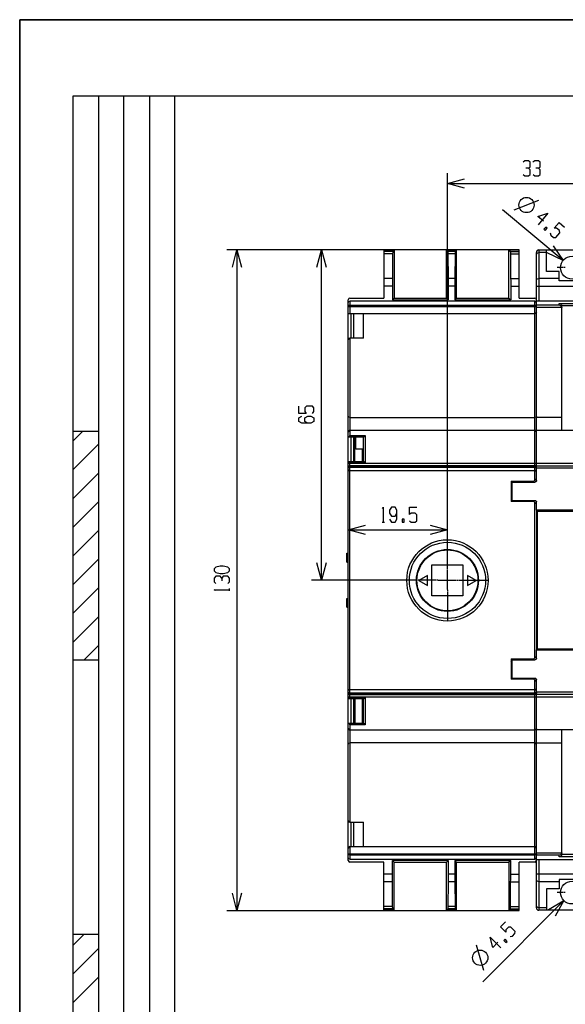
# Model space of a CAD drawing. Units: millimetres. Extents: x 0 to 420, y 0 to 297.
# Drawn here: x 0 to 107, y 103 to 297 of the extents above; entities that cross this region are included whole.
import ezdxf

# ---------------------------------------------------------------- set-up
doc = ezdxf.new("R2010")
doc.units = ezdxf.units.MM
doc.header["$LTSCALE"] = 23.1
doc.layers.get('0').update_dxf_attribs({"linetype": 'CONTINUOUS'})
doc.layers.add('TFR-TRI', color=7, linetype='CONTINUOUS')

msp = doc.modelspace()

# ---------------------------------------------------------------- linework, layer by layer
at = {"color": 7, "linetype": 'Continuous'}
for p, q in [((0, 0), (0, 297)), ((0, 0), (0, 297)), ((0, 297), (420, 297)), ((0, 297), (420, 297))]:
    msp.add_line(p, q, dxfattribs=at)
at = {"layer": 'TFR-TRI', "color": 3, "linetype": 'Continuous'}
for p, q in [((0, 297), (0, 0)), ((420, 297), (0, 297)), ((10.49, 15), (10.49, 282)), ((10.49, 282), (409.5, 282)), ((15.5, 282), (15.5, 31)), ((20.5, 31), (20.5, 282)), ((25.5, 282), (25.5, 15)), ((30.5, 15), (30.5, 282)), ((99.36, 269.23), (99, 268.95)), ((100.09, 269.23), (99.36, 269.23)), ((100.09, 267.76), (99.54, 267.76)), ((100.44, 268.95), (100.09, 269.23)), ((100.09, 267.76), (100.44, 268.04)), ((100.44, 267.45), (100.09, 267.76)), ((100.44, 268.04), (100.44, 268.95)), ((101.32, 269.23), (100.96, 268.95)), ((102.05, 269.23), (101.32, 269.23)), ((102.05, 267.76), (101.5, 267.76)), ((102.4, 268.95), (102.05, 269.23)), ((102.05, 267.76), (102.4, 268.04)), ((102.4, 267.45), (102.05, 267.76)), ((102.4, 268.04), (102.4, 268.95)), ((84.14, 192.92), (84.14, 266.76)), ((84.14, 264.76), (87.52, 265.66)), ((99.02, 266.54), (99.36, 266.26)), ((99.36, 266.26), (100.09, 266.26)), ((100.09, 266.26), (100.44, 266.54)), ((100.44, 266.54), (100.44, 267.45)), ((100.98, 266.54), (101.32, 266.26)), ((101.32, 266.26), (102.05, 266.26)), ((102.05, 266.26), (102.4, 266.54)), ((102.4, 266.54), (102.4, 267.45)), ((87.52, 263.85), (84.14, 264.76)), ((84.14, 264.76), (198.14, 264.76)), ((97.23, 259.59), (102.09, 261.45)), ((106.91, 249.63), (94.99, 259.56)), ((101.94, 258.24), (103.9, 258.93)), ((103.04, 257.33), (101.94, 258.24)), ((103.9, 258.93), (102, 256.65)), ((103.47, 256.19), (103.09, 255.74)), ((103.37, 255.51), (103.75, 255.97)), ((103.75, 255.97), (103.47, 256.19)), ((105.14, 255.98), (106.08, 257.11)), ((105.59, 255.97), (105.14, 255.98)), ((106.16, 255.5), (105.59, 255.97)), ((106.08, 257.11), (107.19, 256.19)), ((103.09, 255.74), (103.37, 255.51)), ((104.36, 255.05), (104.45, 254.6)), ((104.45, 254.6), (105.02, 254.14)), ((105.02, 254.14), (105.47, 254.12)), ((105.47, 254.12), (106.23, 255.04)), ((106.23, 255.04), (106.16, 255.5)), ((104.9, 252.49), (106.91, 249.63)), ((98.24, 251.69), (40.74, 251.69)), ((41.84, 248.31), (42.74, 251.69)), ((42.74, 251.69), (42.74, 121.67)), ((42.74, 251.69), (43.65, 248.31)), ((58.46, 248.31), (59.37, 251.69)), ((59.37, 186.68), (59.37, 251.69)), ((59.37, 251.69), (60.27, 248.31)), ((71.64, 251.69), (71.64, 242.18)), ((73.64, 251.66), (71.64, 251.66)), ((73.37, 251.39), (71.64, 251.39)), ((73.36, 250.92), (71.64, 250.92)), ((73.36, 250.92), (73.31, 246.08)), ((73.37, 251.26), (73.36, 250.92)), ((73.64, 251.66), (73.37, 251.39)), ((73.37, 251.39), (73.37, 251.26)), ((73.64, 251.66), (73.64, 242.18)), ((83.94, 242.18), (83.94, 251.66)), ((83.94, 251.66), (84.21, 251.39)), ((85.94, 251.66), (83.94, 251.66)), ((84.21, 251.39), (84.22, 251.26)), ((85.67, 251.39), (84.21, 251.39)), ((84.22, 251.26), (84.22, 250.92)), ((84.22, 250.92), (84.27, 246.08)), ((85.66, 250.92), (84.22, 250.92)), ((85.66, 250.92), (85.61, 246.08)), ((85.67, 251.26), (85.66, 250.92)), ((85.94, 251.66), (85.67, 251.39)), ((85.67, 251.39), (85.67, 251.26)), ((85.94, 242.18), (85.94, 251.66)), ((96.24, 242.18), (96.24, 251.66)), ((96.24, 251.66), (96.51, 251.39)), ((98.24, 251.66), (96.24, 251.66)), ((96.51, 251.39), (96.52, 251.26)), ((96.51, 251.39), (98.24, 251.39)), ((96.52, 251.26), (96.52, 250.92)), ((96.52, 250.92), (96.57, 246.08)), ((96.52, 250.92), (98.24, 250.92)), ((98.24, 242.18), (98.24, 251.69)), ((101.64, 241.88), (101.64, 251.19)), ((101.64, 250.81), (101.79, 251.07)), ((101.79, 251.07), (102.14, 251.18)), ((102.14, 251.69), (102.14, 241.66)), ((102.14, 251.69), (129.14, 251.69)), ((103.64, 251.18), (102.14, 251.18)), ((103.64, 247.43), (103.64, 251.69)), ((106.91, 249.63), (103.74, 251.09)), ((106.97, 248.19), (105.69, 248.19)), ((107.27, 248.19), (107.07, 248.19)), ((106.14, 247.43), (103.64, 247.43)), ((106.14, 245.63), (106.14, 247.43)), ((73.31, 246.08), (71.64, 246.08)), ((73.31, 244.55), (71.64, 244.55)), ((73.31, 246.08), (73.31, 245.64)), ((73.31, 245.64), (73.31, 245.12)), ((73.31, 245.12), (73.31, 244.55)), ((73.31, 244.55), (73.31, 241.84)), ((84.27, 246.08), (84.28, 245.64)), ((85.61, 246.08), (84.27, 246.08)), ((84.28, 245.64), (84.28, 245.12)), ((84.28, 245.12), (84.28, 244.55)), ((84.28, 244.55), (84.28, 241.84)), ((85.61, 244.55), (84.28, 244.55)), ((85.61, 246.08), (85.61, 245.64)), ((85.61, 245.64), (85.61, 245.12)), ((85.61, 245.12), (85.61, 244.55)), ((85.61, 244.55), (85.61, 241.84)), ((96.57, 246.08), (96.58, 245.64)), ((96.57, 246.08), (98.24, 246.08)), ((96.58, 245.64), (96.58, 245.12)), ((96.58, 245.12), (96.58, 244.55)), ((96.58, 244.55), (96.58, 241.84)), ((96.58, 244.55), (98.24, 244.55)), ((101.64, 245.7), (101.79, 245.97)), ((101.64, 244.58), (128.39, 244.58)), ((101.79, 245.97), (102.14, 246.07)), ((106.14, 246.07), (102.14, 246.07)), ((125.89, 245.63), (106.14, 245.63)), ((64.64, 131.48), (64.64, 241.88)), ((64.64, 241.35), (64.73, 241.55)), ((64.73, 240.74), (64.64, 240.53)), ((64.64, 240.53), (101.64, 240.53)), ((64.73, 241.55), (64.94, 241.62)), ((64.94, 240.83), (64.73, 240.74)), ((64.94, 242.18), (71.64, 242.18)), ((64.94, 241.62), (64.94, 239.13)), ((101.34, 241.62), (64.94, 241.62)), ((64.94, 240.83), (101.34, 240.83)), ((73.31, 241.84), (73.64, 242.18)), ((73.31, 241.84), (84.28, 241.84)), ((73.64, 242.18), (83.94, 242.18)), ((84.28, 241.84), (83.94, 242.18)), ((85.61, 241.84), (85.94, 242.18)), ((85.61, 241.84), (96.58, 241.84)), ((85.94, 242.18), (96.24, 242.18)), ((96.24, 242.18), (96.58, 241.84)), ((98.24, 242.18), (101.34, 242.18)), ((101.34, 206.36), (101.34, 241.62)), ((101.55, 241.55), (101.34, 241.62)), ((101.55, 240.74), (101.34, 240.83)), ((101.64, 241.35), (101.55, 241.55)), ((101.64, 240.53), (101.55, 240.74)), ((101.64, 206.28), (101.64, 241.88)), ((101.64, 241.66), (238.22, 241.66)), ((101.64, 240.85), (106.14, 240.85)), ((106.64, 240.35), (101.64, 240.35)), ((106.14, 240.85), (106.14, 241.16)), ((106.14, 241.16), (106.38, 241.08)), ((106.14, 241.16), (109.64, 241.16)), ((106.14, 240.85), (106.38, 240.77)), ((106.38, 241.08), (106.56, 240.9)), ((106.38, 240.77), (106.56, 240.59)), ((106.56, 240.9), (106.64, 240.66)), ((106.56, 240.59), (106.64, 240.35)), ((106.64, 240.66), (106.64, 240.62)), ((109.14, 240.66), (106.64, 240.66)), ((106.64, 216.19), (106.64, 240.62)), ((106.64, 240.31), (106.64, 240.35)), ((101.34, 239.13), (64.64, 239.13)), ((65.14, 239.13), (65.14, 234.33)), ((65.64, 239.13), (65.64, 234.33)), ((67.64, 234.33), (67.64, 239.13)), ((101.55, 239.22), (101.34, 239.13)), ((101.64, 239.43), (101.55, 239.22)), ((64.73, 234.24), (64.64, 234.03)), ((64.94, 234.33), (64.73, 234.24)), ((64.94, 234.33), (64.94, 215.13)), ((67.64, 234.33), (64.94, 234.33)), ((54.9, 219.5), (54.9, 220.95)), ((56.4, 220.95), (56.09, 220.59)), ((57.59, 220.95), (56.4, 220.95)), ((57.87, 220.59), (57.59, 220.95)), ((56.37, 219.5), (54.9, 219.5)), ((56.09, 220.59), (56.09, 219.86)), ((56.09, 219.86), (56.37, 219.5)), ((57.59, 219.5), (57.87, 219.86)), ((57.87, 219.86), (57.87, 220.59)), ((54.9, 218.63), (55.49, 218.98)), ((54.9, 217.9), (54.9, 218.63)), ((55.49, 217.56), (54.9, 217.9)), ((57.27, 217.56), (55.49, 217.56)), ((56.09, 218.63), (56.68, 218.98)), ((56.09, 217.9), (56.09, 218.63)), ((56.68, 217.56), (56.09, 217.9)), ((56.68, 218.98), (57.27, 218.98)), ((57.27, 218.98), (57.87, 218.63)), ((57.87, 217.9), (57.27, 217.56)), ((57.87, 218.63), (57.87, 217.9)), ((64.73, 218.77), (64.64, 218.98)), ((64.94, 218.68), (64.73, 218.77)), ((64.94, 218.68), (101.34, 218.68)), ((101.55, 218.77), (101.34, 218.68)), ((101.64, 218.98), (101.55, 218.77)), ((106.64, 218.69), (101.64, 218.69)), ((12.41, 216.01), (10.49, 214.08)), ((10.49, 216.01), (15.5, 216.01)), ((64.73, 216.1), (64.64, 215.88)), ((64.94, 216.18), (64.73, 216.1)), ((64.94, 215.13), (64.73, 214.92)), ((64.94, 216.18), (101.34, 216.18)), ((64.94, 215.13), (67.94, 215.13)), ((67.94, 215.13), (67.73, 214.92)), ((67.94, 215.13), (67.94, 209.73)), ((101.55, 216.1), (101.34, 216.18)), ((101.64, 215.88), (101.55, 216.1)), ((101.64, 216.19), (214.14, 216.19)), ((10.49, 208.43), (15.5, 213.44)), ((64.73, 214.92), (64.64, 214.83)), ((67.64, 214.83), (64.64, 214.83)), ((65.14, 214.83), (65.14, 210.03)), ((65.64, 214.83), (65.64, 210.03)), ((65.94, 210.03), (65.94, 214.83)), ((66.09, 212.48), (66.09, 214.83)), ((67.73, 214.92), (67.64, 214.83)), ((67.64, 210.03), (67.64, 214.83)), ((67.64, 212.48), (66.09, 212.48)), ((67.4, 210.03), (67.4, 212.48)), ((64.73, 209.94), (64.64, 210.03)), ((64.64, 210.03), (67.64, 210.03)), ((64.64, 209.68), (101.64, 209.68)), ((64.94, 209.73), (64.73, 209.94)), ((64.94, 163.62), (64.94, 209.73)), ((67.94, 209.73), (64.94, 209.73)), ((67.73, 209.94), (67.64, 210.03)), ((67.94, 209.73), (67.73, 209.94)), ((101.64, 209.69), (214.64, 209.69)), ((15.5, 207.77), (10.49, 202.77)), ((64.73, 209.03), (64.64, 208.82)), ((64.65, 208.92), (64.64, 208.88)), ((64.73, 208.82), (64.64, 208.82)), ((64.64, 208.48), (64.64, 208.48)), ((64.66, 208.38), (64.64, 208.48)), ((64.69, 209.04), (64.65, 208.94)), ((64.65, 208.94), (64.65, 208.92)), ((64.72, 208.27), (64.66, 208.38)), ((64.75, 209.11), (64.69, 209.04)), ((64.8, 208.22), (64.72, 208.27)), ((64.94, 209.12), (64.73, 209.03)), ((64.94, 208.83), (64.73, 208.82)), ((64.84, 209.16), (64.75, 209.11)), ((64.86, 208.19), (64.8, 208.22)), ((64.94, 209.18), (64.84, 209.16)), ((64.94, 208.18), (64.86, 208.19)), ((101.34, 209.18), (64.94, 209.18)), ((64.94, 209.12), (101.34, 209.12)), ((101.34, 208.83), (64.94, 208.83)), ((101.34, 208.18), (64.94, 208.18)), ((101.44, 209.16), (101.34, 209.18)), ((101.55, 209.03), (101.34, 209.12)), ((101.34, 208.83), (101.55, 208.82)), ((101.34, 208.18), (101.42, 208.19)), ((101.42, 208.19), (101.49, 208.22)), ((101.53, 209.11), (101.44, 209.16)), ((101.49, 208.22), (101.56, 208.27)), ((101.6, 209.04), (101.53, 209.11)), ((101.64, 208.82), (101.55, 209.03)), ((101.55, 208.82), (101.64, 208.82)), ((101.56, 208.27), (101.62, 208.38)), ((101.63, 208.94), (101.6, 209.04)), ((101.62, 208.38), (101.64, 208.48)), ((101.64, 208.92), (101.63, 208.94)), ((101.64, 209.19), (214.14, 209.19)), ((101.64, 208.88), (101.64, 208.92)), ((214.14, 208.7), (101.64, 208.7)), ((101.64, 208.48), (101.64, 208.48)), ((96.64, 206.16), (96.64, 202.19)), ((96.64, 206.16), (101.14, 206.16)), ((96.64, 205.78), (96.64, 205.77)), ((96.71, 205.71), (96.64, 205.77)), ((96.64, 205.77), (96.86, 205.77)), ((96.86, 205.56), (96.71, 205.71)), ((96.86, 202.38), (96.86, 205.98)), ((96.86, 205.98), (101.34, 205.98)), ((101.14, 206.16), (101.34, 206.36)), ((101.14, 205.98), (101.14, 206.16)), ((101.46, 206.47), (101.34, 206.36)), ((101.41, 205.99), (101.34, 205.98)), ((101.35, 205.98), (101.64, 206.27)), ((101.5, 206.03), (101.41, 205.99)), ((101.55, 206.56), (101.46, 206.47)), ((101.58, 206.09), (101.5, 206.03)), ((101.6, 206.61), (101.55, 206.56)), ((101.63, 206.18), (101.58, 206.09)), ((101.63, 206.63), (101.6, 206.61)), ((101.64, 206.63), (101.63, 206.63)), ((101.64, 206.28), (101.63, 206.18)), ((10.49, 197.12), (15.5, 202.11)), ((96.86, 202.8), (96.64, 202.59)), ((96.64, 202.59), (96.64, 202.58)), ((96.86, 202.59), (96.64, 202.59)), ((101.14, 202.19), (96.64, 202.19)), ((96.86, 202.38), (101.34, 202.38)), ((101.14, 202.19), (101.14, 202.38)), ((101.34, 201.99), (101.14, 202.19)), ((101.34, 202.38), (101.44, 202.36)), ((101.34, 171.37), (101.34, 201.99)), ((101.34, 201.99), (101.48, 201.86)), ((101.36, 202.37), (101.64, 202.09)), ((101.44, 202.36), (101.53, 202.31)), ((101.48, 201.86), (101.56, 201.78)), ((101.53, 202.31), (101.6, 202.24)), ((101.56, 201.78), (101.61, 201.74)), ((101.6, 202.24), (101.63, 202.14)), ((101.61, 201.74), (101.63, 201.72)), ((101.63, 202.14), (101.64, 202.07)), ((101.63, 201.72), (101.64, 201.71)), ((101.64, 200.44), (101.64, 202.07)), ((71.37, 200.79), (71.52, 201.04)), ((71.52, 201.04), (71.52, 198.07)), ((72.77, 200.45), (72.75, 199.85)), ((72.75, 199.85), (73.11, 199.26)), ((73.11, 201.04), (72.77, 200.45)), ((73.84, 201.04), (73.11, 201.04)), ((74.19, 200.45), (73.84, 201.04)), ((73.84, 199.26), (74.19, 199.85)), ((74.19, 198.67), (74.19, 200.45)), ((76.67, 199.57), (76.67, 201.04)), ((76.67, 201.04), (78.12, 201.04)), ((77.03, 199.85), (76.67, 199.57)), ((77.76, 199.85), (77.03, 199.85)), ((78.12, 199.54), (77.76, 199.85)), ((101.64, 200.44), (101.64, 172.94)), ((212.64, 200.44), (101.64, 200.44)), ((101.86, 173.13), (101.86, 200.23)), ((101.86, 200.23), (212.26, 200.23)), ((102.64, 200.44), (102.64, 200.23)), ((71.29, 198.07), (71.74, 198.07)), ((72.77, 198.67), (73.11, 198.07)), ((73.11, 199.26), (73.84, 199.26)), ((73.11, 198.07), (73.84, 198.07)), ((73.84, 198.07), (74.19, 198.67)), ((75.25, 198.67), (75.25, 198.07)), ((75.61, 198.67), (75.25, 198.67)), ((75.25, 198.07), (75.61, 198.07)), ((75.61, 198.07), (75.61, 198.67)), ((76.67, 198.35), (77.03, 198.07)), ((77.03, 198.07), (77.76, 198.07)), ((77.76, 198.07), (78.12, 198.35)), ((78.12, 198.35), (78.12, 199.54)), ((15.5, 196.46), (10.49, 191.46)), ((64.64, 196.57), (68.02, 197.48)), ((68.02, 195.67), (64.64, 196.57)), ((64.64, 196.57), (84.14, 196.57)), ((80.76, 197.48), (84.14, 196.57)), ((84.14, 196.57), (80.76, 195.67)), ((64.34, 190.25), (64.34, 191.99)), ((64.34, 191.99), (64.64, 191.99)), ((84.14, 192.62), (84.14, 192.82)), ((84.14, 188.89), (84.14, 192.52)), ((10.49, 185.81), (15.5, 190.8)), ((59.37, 186.68), (58.46, 190.06)), ((60.27, 190.06), (59.37, 186.68)), ((64.34, 190.25), (64.64, 190.25)), ((78.21, 187.86), (79.11, 190.03)), ((89.18, 190.01), (89.72, 189)), ((101.86, 191.44), (101.64, 191.44)), ((101.64, 190.83), (101.86, 190.83)), ((38.55, 189.23), (38.27, 188.88)), ((38.27, 188.88), (38.27, 188.52)), ((38.27, 188.52), (38.55, 188.16)), ((39.46, 189.42), (38.55, 189.23)), ((38.55, 188.16), (39.46, 187.98)), ((40.05, 189.42), (39.46, 189.42)), ((40.93, 189.23), (40.05, 189.42)), ((40.05, 188), (40.93, 188.16)), ((41.24, 188.88), (40.93, 189.23)), ((40.93, 188.16), (41.24, 188.52)), ((41.24, 188.52), (41.24, 188.88)), ((81.09, 183.58), (81.09, 189.68)), ((81.09, 189.68), (87.19, 189.68)), ((84.14, 188.59), (84.14, 188.79)), ((84.14, 184.87), (84.14, 188.49)), ((87.19, 189.68), (87.19, 183.58)), ((89.72, 189), (90.07, 187.86)), ((38.55, 187.46), (38.27, 187.1)), ((38.27, 187.1), (38.27, 186.37)), ((38.27, 186.37), (38.55, 186.02)), ((39.46, 187.46), (38.55, 187.46)), ((39.46, 187.98), (40.05, 188)), ((39.74, 187.1), (39.46, 187.46)), ((40.05, 187.46), (39.74, 187.1)), ((39.74, 187.1), (39.74, 186.56)), ((40.96, 187.46), (40.05, 187.46)), ((41.24, 187.1), (40.96, 187.46)), ((40.96, 186.03), (41.24, 186.37)), ((41.24, 186.37), (41.24, 187.1)), ((77.9, 186.68), (57.37, 186.68)), ((78.2, 186.68), (78, 186.68)), ((78.09, 186.68), (78.21, 187.86)), ((78.21, 185.5), (78.09, 186.68)), ((81.93, 186.68), (78.3, 186.68)), ((80.19, 187.6), (78.53, 186.6)), ((78.53, 186.6), (80.19, 185.6)), ((80.19, 185.6), (80.19, 187.6)), ((82.23, 186.68), (82.03, 186.68)), ((82.33, 186.68), (85.95, 186.68)), ((86.05, 186.68), (86.25, 186.68)), ((86.35, 186.68), (89.98, 186.68)), ((88.1, 187.6), (88.1, 185.6)), ((89.76, 186.6), (88.1, 187.6)), ((88.1, 185.6), (89.76, 186.6)), ((90.07, 187.86), (90.19, 186.68)), ((90.19, 186.68), (90.07, 185.49)), ((90.08, 186.68), (90.28, 186.68)), ((90.38, 186.68), (92.19, 186.68)), ((15.5, 185.15), (10.49, 180.15)), ((38.52, 184.64), (38.27, 184.79)), ((38.27, 184.79), (41.24, 184.79)), ((41.24, 184.56), (41.24, 185.01)), ((78.56, 184.37), (78.21, 185.5)), ((79.11, 183.32), (78.56, 184.37)), ((84.14, 184.77), (84.14, 184.57)), ((84.14, 184.47), (84.14, 180.84)), ((89.72, 184.36), (89.17, 183.31)), ((90.07, 185.49), (89.72, 184.36)), ((64.34, 181.37), (64.34, 183.1)), ((64.34, 183.1), (64.64, 183.1)), ((79.86, 182.4), (79.11, 183.32)), ((80.05, 182.25), (79.86, 182.4)), ((87.19, 183.58), (81.09, 183.58)), ((88.42, 182.4), (87.41, 181.6)), ((89.17, 183.31), (88.42, 182.4)), ((89.44, 183.88), (89.46, 183.87)), ((101.86, 182.53), (101.64, 182.53)), ((64.34, 181.37), (64.64, 181.37)), ((84.14, 180.74), (84.14, 180.54)), ((84.14, 180.44), (84.14, 178.63)), ((101.64, 181.94), (101.86, 181.94)), ((10.49, 174.48), (15.5, 179.49)), ((15.5, 173.84), (12.67, 171)), ((101.64, 171.29), (101.64, 172.94)), ((101.64, 172.94), (212.64, 172.94)), ((101.86, 173.13), (212.26, 173.13)), ((102.64, 173.13), (102.64, 172.94)), ((10.49, 171), (15.5, 171)), ((96.64, 171.17), (96.64, 167.2)), ((96.64, 171.17), (101.14, 171.17)), ((96.64, 170.77), (96.64, 170.77)), ((96.86, 170.56), (96.64, 170.77)), ((96.64, 170.77), (96.86, 170.77)), ((96.86, 167.38), (96.86, 170.99)), ((96.86, 170.99), (101.34, 170.99)), ((101.14, 171.17), (101.34, 171.37)), ((101.14, 170.99), (101.14, 171.17)), ((101.47, 171.49), (101.34, 171.37)), ((101.41, 170.99), (101.34, 170.99)), ((101.36, 170.99), (101.64, 171.27)), ((101.5, 171.03), (101.41, 170.99)), ((101.55, 171.57), (101.47, 171.49)), ((101.58, 171.1), (101.5, 171.03)), ((101.61, 171.62), (101.55, 171.57)), ((101.63, 171.19), (101.58, 171.1)), ((101.63, 171.64), (101.61, 171.62)), ((101.64, 171.64), (101.63, 171.64)), ((101.64, 171.29), (101.63, 171.19)), ((96.86, 167.8), (96.64, 167.58)), ((96.64, 167.58), (96.64, 167.58)), ((96.86, 167.58), (96.64, 167.58)), ((101.14, 167.2), (96.64, 167.2)), ((96.86, 167.38), (101.34, 167.38)), ((101.14, 167.2), (101.14, 167.38)), ((101.34, 167), (101.14, 167.2)), ((101.34, 167.38), (101.44, 167.36)), ((101.34, 131.73), (101.34, 167)), ((101.34, 167), (101.48, 166.86)), ((101.35, 167.38), (101.64, 167.09)), ((101.44, 167.36), (101.53, 167.32)), ((101.48, 166.86), (101.56, 166.79)), ((101.53, 167.32), (101.6, 167.24)), ((101.56, 166.79), (101.61, 166.74)), ((101.6, 167.24), (101.63, 167.15)), ((101.61, 166.74), (101.64, 166.72)), ((101.63, 167.15), (101.64, 167.08)), ((101.64, 131.48), (101.64, 167.08)), ((101.64, 166.72), (101.64, 166.72)), ((64.66, 164.98), (64.64, 164.88)), ((64.64, 164.88), (64.64, 164.88)), ((64.72, 165.08), (64.66, 164.98)), ((64.8, 165.14), (64.72, 165.08)), ((64.86, 165.17), (64.8, 165.14)), ((64.94, 165.18), (64.86, 165.17)), ((64.94, 165.18), (101.34, 165.18)), ((101.42, 165.17), (101.34, 165.18)), ((101.49, 165.14), (101.42, 165.17)), ((101.56, 165.08), (101.49, 165.14)), ((101.62, 164.98), (101.56, 165.08)), ((101.64, 164.88), (101.62, 164.98)), ((101.64, 164.88), (101.64, 164.88)), ((64.64, 164.54), (64.73, 164.33)), ((64.73, 164.53), (64.64, 164.54)), ((64.64, 164.48), (64.65, 164.44)), ((64.64, 163.68), (101.64, 163.68)), ((64.64, 163.32), (64.73, 163.41)), ((67.64, 163.32), (64.64, 163.32)), ((64.65, 164.44), (64.65, 164.41)), ((64.65, 164.41), (64.69, 164.32)), ((64.69, 164.32), (64.75, 164.24)), ((64.94, 164.53), (64.73, 164.53)), ((64.73, 164.33), (64.94, 164.24)), ((64.73, 163.41), (64.94, 163.62)), ((64.75, 164.24), (64.84, 164.19)), ((64.84, 164.19), (64.94, 164.18)), ((64.94, 164.53), (101.34, 164.53)), ((101.34, 164.24), (64.94, 164.24)), ((64.94, 164.18), (101.34, 164.18)), ((64.94, 163.62), (67.94, 163.62)), ((65.14, 163.32), (65.14, 158.52)), ((65.64, 163.32), (65.64, 158.52)), ((65.94, 163.32), (65.94, 158.52)), ((67.4, 158.52), (67.4, 163.32)), ((67.64, 163.32), (67.73, 163.41)), ((67.64, 158.52), (67.64, 163.32)), ((67.73, 163.41), (67.94, 163.62)), ((67.94, 163.62), (67.94, 158.22)), ((101.55, 164.53), (101.34, 164.53)), ((101.55, 164.33), (101.34, 164.24)), ((101.44, 164.19), (101.34, 164.18)), ((101.53, 164.24), (101.44, 164.19)), ((101.6, 164.32), (101.53, 164.24)), ((101.64, 164.54), (101.55, 164.33)), ((101.64, 164.54), (101.55, 164.53)), ((101.63, 164.41), (101.6, 164.32)), ((101.64, 164.44), (101.63, 164.41)), ((101.64, 164.67), (214.14, 164.67)), ((101.64, 164.48), (101.64, 164.44)), ((214.14, 164.19), (101.64, 164.19)), ((101.64, 163.69), (214.64, 163.69)), ((64.64, 158.52), (64.73, 158.44)), ((64.64, 158.52), (67.64, 158.52)), ((64.64, 157.48), (64.73, 157.27)), ((64.73, 158.44), (64.94, 158.22)), ((64.73, 157.27), (64.94, 157.18)), ((64.94, 158.22), (64.94, 139.02)), ((67.94, 158.22), (64.94, 158.22)), ((101.34, 157.18), (64.94, 157.18)), ((67.64, 158.52), (67.73, 158.44)), ((67.73, 158.44), (67.94, 158.22)), ((101.55, 157.27), (101.34, 157.18)), ((101.64, 157.48), (101.55, 157.27)), ((214.14, 157.19), (101.64, 157.19)), ((106.64, 132.76), (106.64, 157.19)), ((64.64, 154.38), (64.73, 154.6)), ((64.73, 154.6), (64.94, 154.68)), ((101.34, 154.68), (64.94, 154.68)), ((101.55, 154.6), (101.34, 154.68)), ((101.64, 154.38), (101.55, 154.6)), ((101.64, 154.69), (106.64, 154.69)), ((64.64, 139.32), (64.73, 139.11)), ((64.73, 139.11), (64.94, 139.02)), ((64.94, 139.02), (67.64, 139.02)), ((65.14, 139.02), (65.14, 134.22)), ((65.64, 139.02), (65.64, 134.22)), ((67.64, 134.22), (67.64, 139.02)), ((64.73, 134.14), (64.64, 133.92)), ((64.94, 134.22), (64.73, 134.14)), ((64.94, 134.22), (64.94, 131.73)), ((64.94, 134.22), (101.34, 134.22)), ((101.55, 134.14), (101.34, 134.22)), ((101.64, 133.92), (101.55, 134.14)), ((64.73, 132.62), (64.64, 132.83)), ((64.64, 132.83), (101.64, 132.83)), ((64.73, 131.8), (64.64, 132.01)), ((64.94, 132.53), (64.73, 132.62)), ((64.94, 131.73), (64.73, 131.8)), ((101.34, 132.53), (64.94, 132.53)), ((101.55, 132.62), (101.34, 132.53)), ((101.34, 131.73), (101.55, 131.8)), ((101.64, 132.83), (101.55, 132.62)), ((101.55, 131.8), (101.64, 132.01)), ((101.64, 133.02), (106.64, 133.02)), ((106.14, 132.52), (101.64, 132.52)), ((106.38, 132.6), (106.14, 132.52)), ((106.14, 132.22), (106.14, 132.52)), ((106.38, 132.3), (106.14, 132.22)), ((109.64, 132.22), (106.14, 132.22)), ((106.56, 132.78), (106.38, 132.6)), ((106.56, 132.48), (106.38, 132.3)), ((106.64, 133.02), (106.56, 132.78)), ((106.64, 132.71), (106.56, 132.48)), ((106.64, 133.02), (106.64, 133.06)), ((106.64, 132.76), (106.64, 132.71)), ((106.64, 132.71), (109.14, 132.71)), ((64.94, 131.73), (101.34, 131.73)), ((71.64, 131.18), (64.94, 131.18)), ((71.64, 121.67), (71.64, 131.18)), ((73.31, 128.81), (73.31, 131.51)), ((73.64, 131.18), (73.31, 131.51)), ((84.28, 131.51), (73.31, 131.51)), ((73.64, 121.7), (73.64, 131.18)), ((73.64, 131.18), (83.94, 131.18)), ((84.28, 131.51), (83.94, 131.18)), ((83.94, 121.7), (83.94, 131.18)), ((84.28, 131.51), (84.28, 128.81)), ((85.61, 131.51), (85.61, 128.81)), ((85.61, 131.51), (85.94, 131.18)), ((96.58, 131.51), (85.61, 131.51)), ((85.94, 121.7), (85.94, 131.18)), ((85.94, 131.18), (96.24, 131.18)), ((96.58, 131.51), (96.24, 131.18)), ((96.24, 131.18), (96.24, 121.7)), ((96.58, 128.81), (96.58, 131.51)), ((98.24, 121.67), (98.24, 131.18)), ((101.34, 131.18), (98.24, 131.18)), ((101.64, 131.71), (238.22, 131.71)), ((101.64, 122.19), (101.64, 131.48)), ((102.14, 131.71), (102.14, 121.69)), ((73.31, 128.81), (71.64, 128.81)), ((73.31, 128.24), (73.31, 128.81)), ((73.31, 127.71), (73.31, 128.24)), ((84.28, 128.81), (84.28, 128.24)), ((85.61, 128.81), (84.28, 128.81)), ((84.28, 128.24), (84.28, 127.71)), ((85.61, 128.81), (85.61, 128.24)), ((85.61, 128.24), (85.61, 127.71)), ((96.58, 128.24), (96.58, 128.81)), ((96.58, 128.81), (98.24, 128.81)), ((96.58, 127.71), (96.58, 128.24)), ((128.39, 128.8), (101.64, 128.8)), ((73.31, 127.28), (71.64, 127.28)), ((73.31, 127.28), (73.31, 127.71)), ((73.36, 122.44), (73.31, 127.28)), ((84.27, 127.28), (84.22, 122.44)), ((84.28, 127.71), (84.27, 127.28)), ((85.61, 127.28), (84.27, 127.28)), ((85.61, 127.71), (85.61, 127.28)), ((85.61, 127.28), (85.66, 122.44)), ((96.52, 122.44), (96.57, 127.28)), ((96.57, 127.28), (96.58, 127.71)), ((96.57, 127.28), (98.24, 127.28)), ((101.79, 127.41), (101.64, 127.67)), ((102.14, 127.3), (101.79, 127.41)), ((106.14, 127.3), (102.14, 127.3)), ((106.14, 127.75), (106.14, 125.95)), ((125.89, 127.75), (106.14, 127.75)), ((42.74, 121.67), (41.84, 125.05)), ((43.65, 125.05), (42.74, 121.67)), ((103.64, 125.95), (103.64, 121.69)), ((106.14, 125.95), (103.64, 125.95)), ((106.97, 125.19), (105.69, 125.19)), ((107.27, 125.19), (107.07, 125.19)), ((73.36, 122.44), (71.64, 122.44)), ((73.37, 122.09), (73.36, 122.44)), ((84.22, 122.44), (84.22, 122.09)), ((85.66, 122.44), (84.22, 122.44)), ((85.66, 122.44), (85.67, 122.09)), ((107.06, 123.59), (91.13, 107.59)), ((96.52, 122.09), (96.52, 122.44)), ((96.52, 122.44), (98.24, 122.44)), ((101.79, 122.3), (101.64, 122.56)), ((102.14, 122.19), (101.79, 122.3)), ((103.64, 122.19), (102.14, 122.19)), ((104.03, 121.83), (107.06, 123.59)), ((107.06, 123.59), (105.31, 120.56)), ((40.74, 121.67), (98.24, 121.67)), ((73.37, 121.97), (71.64, 121.97)), ((73.64, 121.7), (71.64, 121.7)), ((73.37, 121.97), (73.37, 122.09)), ((73.64, 121.7), (73.37, 121.97)), ((84.21, 121.97), (83.94, 121.7)), ((85.94, 121.7), (83.94, 121.7)), ((84.22, 122.09), (84.21, 121.97)), ((85.67, 121.97), (84.21, 121.97)), ((85.67, 122.09), (85.67, 121.97)), ((85.67, 121.97), (85.94, 121.7)), ((96.24, 121.7), (96.51, 121.97)), ((98.24, 121.7), (96.24, 121.7)), ((96.51, 121.97), (96.52, 122.09)), ((96.51, 121.97), (98.24, 121.97)), ((129.14, 121.69), (102.14, 121.69)), ((94.55, 118.42), (95.57, 119.45)), ((95.59, 117.39), (94.55, 118.42)), ((96.16, 118.36), (95.64, 117.84)), ((96.63, 118.39), (96.16, 118.36)), ((97.47, 117.55), (96.63, 118.39)), ((12.67, 117.01), (10.49, 114.83)), ((10.49, 117.01), (15.5, 117.01)), ((93.06, 114.4), (92.55, 116.41)), ((92.55, 116.41), (94.66, 114.32)), ((95.64, 117.84), (95.59, 117.39)), ((96.46, 116.53), (96.91, 116.58)), ((96.91, 116.58), (97.42, 117.1)), ((97.42, 117.1), (97.47, 117.55)), ((91.3, 109.82), (89.88, 114.83)), ((94.06, 115.41), (93.06, 114.4)), ((95.49, 116), (95.23, 115.74)), ((95.23, 115.74), (95.65, 115.33)), ((95.91, 115.58), (95.49, 116)), ((95.65, 115.33), (95.91, 115.58)), ((10.49, 109.17), (15.5, 114.17)), ((15.5, 108.52), (10.49, 103.52))]:
    msp.add_line(p, q, dxfattribs=at)
for centre, radius in [((99.69, 260.52), 1.5), ((108.64, 248.19), 2.25), ((84.14, 186.63), 8), ((84.14, 186.63), 7.5), ((84.14, 186.63), 6.1), ((84.14, 186.63), 6), ((108.64, 125.19), 2.25), ((90.59, 112.36), 1.5)]:
    msp.add_circle(centre, radius, dxfattribs=at)
for centre, radius, start, end in [((102.14, 251.19), 0.5, 90, 180), ((64.94, 241.88), 0.3, 90, 180), ((101.34, 241.88), 0.3, 0, 90), ((64.94, 131.48), 0.3, 180, 270), ((101.34, 131.48), 0.3, 270, 360), ((102.14, 122.19), 0.5, 180, 270)]:
    msp.add_arc(centre, radius, start, end, dxfattribs=at)

doc.saveas('drawing.dxf')
